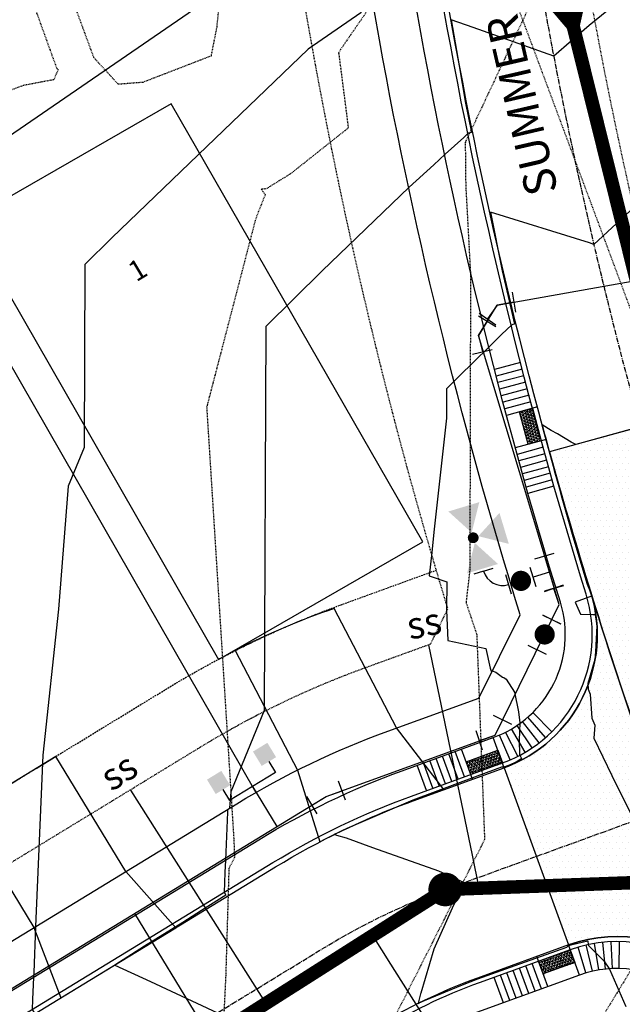
# Model space of a CAD drawing. Units: feet. Extents: x 2186464 to 2190082, y 13644002 to 13646676.
# Drawn here: x 2188448 to 2188537, y 13644405 to 13644552 of the extents above; entities that cross this region are included whole.
import ezdxf
from ezdxf.enums import TextEntityAlignment as Align

# ---------------------------------------------------------------- set-up
doc = ezdxf.new("R2010")
doc.units = ezdxf.units.FT
doc.header["$MEASUREMENT"] = 0
for name, pattern in [('CENTER2', [1.125, 0.75, -0.125, 0.125, -0.125]), ('DASHED2', [0.375, 0.25, -0.125]), ('HIDDEN2', [0.1875, 0.125, -0.0625])]:
    doc.linetypes.add(name, pattern=pattern)
for name, color, linetype in [('762207389 000 BM TEXT$0$C-PROP-TEXT-LOT', 3, 'Continuous'), ('762207389 000 BM TEXT$0$C-ROAD-NAME', 4, 'Continuous'), ('C-ESMT-CVE', 2, 'HIDDEN2'), ('C-ESMT-ELEC', 1, 'HIDDEN2'), ('C-PROP-_BSL', 2, 'DASHED2'), ('C-PROP-LOTS', 4, 'Continuous'), ('C-ROAD-_BOC', 1, 'Continuous'), ('C-ROAD-_FOC', 5, 'Continuous'), ('C-ROAD-_ROW', 6, 'Continuous'), ('C-ROAD-CNTR', 1, 'CENTER2'), ('C-ROAD-DRVY', 2, 'Continuous'), ('C-ROAD-RAMPS', 1, 'Continuous'), ('C-ROAD-WALK', 3, 'Continuous'), ('C-ROAD-WASH', 251, 'Continuous'), ('C-SSWR-FLOW', 4, 'Continuous'), ('C-SSWR-LATS', 3, 'Continuous'), ('C-SSWR-LINE', 4, 'Continuous'), ('C-SSWR-MANH', 4, 'Continuous'), ('C-TOPO-CONT-MAJR', 250, 'HIDDEN2'), ('C-TOPO-CONT-MAJR-N', 4, 'Continuous'), ('C-TOPO-CONT-MINR', 251, 'HIDDEN2'), ('C-TOPO-CONT-MINR-N', 3, 'Continuous'), ('C-WATR-CNTR', 5, 'Continuous'), ('C-WATR-FITT', 5, 'Continuous'), ('C-WATR-HYDR', 3, 'Continuous'), ('C-WATR-SRVC', 3, 'Continuous')]:
    doc.layers.add(name, color=color, linetype=linetype)
doc.layers.add('C-PROP-PADS-35', color=142, linetype='Continuous', plot=False)
doc.styles.add('762207389 000 BM TEXT$0$Arial', font='arial.ttf')
doc.styles.add('762207389 000 BM TEXT$0$CEC_Arial', font='arial.ttf')
doc.styles.add('L100', font='simplex', dxfattribs={"height": 5})

# ---------------------------------------------------------------- blocks, each defined once
blk = doc.blocks.new('*U20')
for p, q in [((-2.5, -1.5), (-2.5, 1.5)), ((0, 0), (1.77, 1.77)), ((2.83, 0.71), (0.71, 2.83)), ((-2.5, 0), (0, 0))]:
    blk.add_line(p, q)
blk = doc.blocks.new('*U19')
for p, q in [((-2.5, 1.5), (-2.5, -1.5)), ((2.16, 1.95), (2.74, -0.99)), ((0, 0), (-2.5, 0)), ((2.45, 0.48), (0, 0))]:
    blk.add_line(p, q)
blk = doc.blocks.new('SS-FLOW')
blk.add_lwpolyline([(0, 0, 0, 10.5, 0), (-10.5, 0, 10.5, 10.5, 0)], format="xyseb")
blk = doc.blocks.new('*U7')
for p, q in [((-4.66, -4), (-4.66, 4)), ((-2.75, 4), (-4.66, 4)), ((-4.66, 0), (-49.66, 0)), ((-2.75, -4), (-4.66, -4))]:
    blk.add_line(p, q)
for points in [[(-2.75, 5.25), (-0.25, 5.25), (-2.75, 2.75), (-0.25, 2.75)], [(-2.75, -2.75), (-0.25, -2.75), (-2.75, -5.25), (-0.25, -5.25)]]:
    blk.add_solid(points)
blk = doc.blocks.new('*U9')
for p, q in [((-4.66, -4), (-4.66, 4)), ((-2.75, 4), (-4.66, 4)), ((-4.66, 0), (-11.61, 0)), ((-2.75, -4), (-4.66, -4))]:
    blk.add_line(p, q)
for points in [[(-2.75, 5.25), (-0.25, 5.25), (-2.75, 2.75), (-0.25, 2.75)], [(-2.75, -2.75), (-0.25, -2.75), (-2.75, -5.25), (-0.25, -5.25)]]:
    blk.add_solid(points)
blk = doc.blocks.new('*U41')
for p, q in [((0, 0), (4.26, -27.92)), ((4.26, -27.92), (5.01, -32.86))]:
    blk.add_line(p, q)
at = {"style": 'L100'}
blk.add_text('ss', height=4, rotation=8.6711, dxfattribs=at).set_placement((-0.19, 1.25), align=Align.CENTER)
blk = doc.blocks.new('*U42')
for p, q in [((-3.76, 31.69), (-4.35, 36.66)), ((0, 0), (-3.76, 31.69))]:
    blk.add_line(p, q)
at = {"style": 'L100'}
blk.add_text('ss', height=4, rotation=186.7606, dxfattribs=at).set_placement((0.15, -1.26), align=Align.CENTER)
blk = doc.blocks.new('*U47')
for p, q in [((-4.9, 32.16), (-5.66, 37.1)), ((0, 0), (-4.9, 32.16))]:
    blk.add_line(p, q)
at = {"style": 'L100'}
blk.add_text('ss', height=4, rotation=188.6711, dxfattribs=at).set_placement((0.19, -1.25), align=Align.CENTER)
blk = doc.blocks.new('*U24')
for p, q in [((0, 2.5), (-1.5, 2.5)), ((0, 2.5), (1.5, 2.5)), ((0, -2.5), (0, 2.5)), ((2.51, 1.5), (2.51, -1.5)), ((6.33, 1.52), (6.33, -1.48)), ((0, 0), (2.5, 0)), ((1.5, -2.5), (-1.5, -2.5)), ((9.33, -2.98), (7.83, -2.98)), ((9.33, -2.98), (10.83, -2.98))]:
    blk.add_line(p, q)
for points, const_width in [([(4.42, 0.76, 1), (4.42, -0.74, 1)], 1.5), ([(9.35, -8.57, 1), (9.35, -7.77, 1)], 0.8)]:
    blk.add_lwpolyline(points, format="xyb", close=True, dxfattribs=dict(const_width=const_width))
blk.add_arc((6.33, -2.98), 3, 0, 90)
for points in [[(9.35, -7.37), (11.75, -3.37), (6.95, -3.37)], [(8.55, -8.17), (4.55, -5.77), (4.55, -10.57)], [(6.95, -12.97), (11.75, -12.97), (9.35, -8.97)]]:
    blk.add_solid(points)
blk = doc.blocks.new('*U343')
at = {"layer": '762207389 000 BM TEXT$0$C-PROP-TEXT-LOT', "color": 3, "linetype": 'Continuous', "lineweight": -3, "insert": (2188465.5, 13644514.4), "char_height": 3, "width": 1.1161, "attachment_point": 5, "rotation": 31, "style": '762207389 000 BM TEXT$0$CEC_Arial', "bg_fill": 3, "box_fill_scale": 1.083333, "bg_fill_color": 256, "bg_fill_true_color": 13158600, "bg_fill_transparency": 0}
blk.add_mtext('{\\fArial|b0|i0|c0|p2;1}', dxfattribs=at)
blk = doc.blocks.new('*U30')
for p, q in [((1.5, 0), (-1.5, 0)), ((1.5, -5), (-1.5, -5))]:
    blk.add_line(p, q)
at = {"const_width": 1.5}
blk.add_lwpolyline([(-0.02, -1.79, 1), (-0.02, -3.29, 1)], format="xyb", close=True, dxfattribs=at)

msp = doc.modelspace()

# ---------------------------------------------------------------- hatches: boundary and pattern name
at = {"layer": 'C-ROAD-RAMPS'}
h = msp.add_hatch(dxfattribs=at)
h.set_pattern_fill('HEX', color=252, angle=433.3811)
h.set_pattern_definition([(73.3810954995, (-6884011.32708, 24069199.07333), (-0.207462504083, 0.061921800681), [0.125, -0.25]), (193.3810954995, (-6884011.32708, 24069199.07333), (0.0501053996037, -0.2106286992092), [0.125, -0.25]), (133.3810954995, (-6884011.29133, 24069199.1931), (-0.1573571044794, -0.148706898528), [0.125, -0.25])])
h.paths.add_polyline_path([(2188524.14, 13644493.84), (2188525.45, 13644489.01), (2188523.52, 13644488.49), (2188522.21, 13644493.31)])
h = msp.add_hatch(dxfattribs=at)
h.set_pattern_fill('HEX', color=252, angle=348.2141)
h.set_pattern_definition([(348.2140749265, (11811786.2747, 23563015.64124), (0.0442226309727, 0.2119418762535), [0.125, -0.25]), (108.2140749265, (11811786.2747, 23563015.64124), (-0.2056583644476, -0.0676730162822), [0.125, -0.25]), (48.2140749265, (11811786.39707, 23563015.6157), (-0.161435733475, 0.1442688599713), [0.125, -0.25])])
h.paths.add_polyline_path([(2188519.68, 13644441.19), (2188514.98, 13644439.48), (2188514.3, 13644441.36), (2188519, 13644443.07)])
h = msp.add_hatch(dxfattribs=at)
h.set_pattern_fill('HEX', color=252, angle=348.2141)
h.set_pattern_definition([(348.2140749265, (11811797.03187, 23562986.03494), (0.0442226309727, 0.2119418762535), [0.125, -0.25]), (108.2140749265, (11811797.03187, 23562986.03494), (-0.2056583644476, -0.0676730162822), [0.125, -0.25]), (48.2140749265, (11811797.15424, 23562986.0094), (-0.161435733475, 0.1442688599713), [0.125, -0.25])])
h.paths.add_polyline_path([(2188530.44, 13644411.58), (2188525.74, 13644409.87), (2188525.06, 13644411.75), (2188529.75, 13644413.46)])
at = {"layer": 'C-ROAD-WASH'}
h = msp.add_hatch(dxfattribs=at)
h.set_pattern_fill('DOTS', color=256, scale=15)
edge = h.paths.add_edge_path()
edge.add_arc((2189214.75, 13644678.04), 686, 195.48981, 198.76386, ccw=False)
edge.add_line((2188553.66, 13644494.83), (2188526.68, 13644487.35))
edge.add_arc((2189214.74, 13644678.04), 714, 195.48981, 198.76387)
edge.add_line((2188538.7, 13644448.37), (2188565.21, 13644457.38))
h = msp.add_hatch(dxfattribs=at)
h.set_pattern_fill('DOTS', color=256, scale=15)
edge = h.paths.add_edge_path()
edge.add_line((2188519.94, 13644440.48), (2188529.5, 13644414.17))
edge.add_arc((2188536.67, 13644394.43), 21, 45.4569, 109.9681, ccw=False)
edge.add_line((2188551.4, 13644409.4), (2188552.96, 13644410.03))
edge.add_arc((2189214.75, 13644678.04), 714, 197.23873, 202.04712, ccw=False)
edge.add_arc((2188512.77, 13644460.22), 21, -70.0319, 17.2387, ccw=False)

# ---------------------------------------------------------------- linework, layer by layer
at = {"layer": 'C-ESMT-ELEC', "flags": 128}
msp.add_lwpolyline([(2187911.67, 13644610.65), (2187771.5, 13644441.09), (2187807.45, 13644411.37, 0.320015), (2188357.59, 13644372.04), (2188475.05, 13644443.68, -0.049836), (2188499.24, 13644455.31), (2188509, 13644458.85), (2188511.59, 13644464.06, -0.029931), (2188491.07, 13644549.55), (2188473.54, 13644648.28, 0.027164), (2188464.5, 13644686.87), (2188459.15, 13644689.39), (2188452.19, 13644686.51, 0.038827), (2188443.2, 13644681.94), (2188242.96, 13644559.81, -0.320015), (2187947.63, 13644580.93)], format="xyb", close=True, dxfattribs=at)
at = {"layer": 'C-PROP-_BSL', "flags": 128}
msp.add_lwpolyline([(2187777.87, 13644448.8), (2187813.82, 13644419.07, 0.320015), (2188352.38, 13644380.57), (2188469.84, 13644452.21, -0.049836), (2188495.83, 13644464.71), (2188509.86, 13644469.81)], format="xyb", dxfattribs=at)
at = {"layer": 'C-PROP-PADS-35'}
msp.add_lwpolyline([(2188477.5, 13644456.57), (2188507.85, 13644474.01), (2188470.49, 13644539.04), (2188440.15, 13644521.61)], close=True, dxfattribs=at)
at = {"layer": 'C-ROAD-_BOC', "flags": 128}
for points in [[(2187758.59, 13644425.48), (2187794.55, 13644395.76, 0.320015), (2188368.14, 13644354.75), (2188485.59, 13644426.39, -0.049836), (2188506.16, 13644436.27), (2188519.68, 13644441.19, 0.400329), (2188532.11, 13644466.22, -0.031297), (2188511, 13644553.09), (2188493.47, 13644651.82, 0.030182), (2188482.6, 13644697, 0.44263), (2188455.49, 13644709.8), (2188444.44, 13644705.22, 0.038827), (2188432.66, 13644699.23), (2188232.42, 13644577.1, -0.320015), (2187960.53, 13644596.54), (2187925.81, 13644625.24)], [(2188550.64, 13644409.09, 0.284807), (2188529.75, 13644413.46), (2188516.23, 13644408.55, 0.049836), (2188500.95, 13644401.2), (2188383.52, 13644329.58, -0.320015), (2187775.75, 13644373.02), (2187739.8, 13644402.75)]]:
    msp.add_lwpolyline(points, format="xyb", dxfattribs=at)
at = {"layer": 'C-ROAD-_FOC', "flags": 128}
for points in [[(2187758.12, 13644424.9), (2187794.07, 13644395.18, 0.320015), (2188368.54, 13644354.11), (2188485.98, 13644425.75, -0.049836), (2188506.41, 13644435.57), (2188519.94, 13644440.48, 0.400329), (2188532.82, 13644466.44, -0.031297), (2188511.74, 13644553.22), (2188494.21, 13644651.95, 0.030182), (2188483.32, 13644697.22, 0.44263), (2188455.21, 13644710.49), (2188444.16, 13644705.91, 0.038827), (2188432.27, 13644699.87), (2188232.03, 13644577.74, -0.320015), (2187961.01, 13644597.11), (2187926.28, 13644625.82)], [(2188551.4, 13644409.4, 0.289161), (2188529.5, 13644414.17), (2188515.98, 13644409.25, 0.049836), (2188500.56, 13644401.84), (2188383.13, 13644330.22, -0.320015), (2187776.23, 13644373.6), (2187740.28, 13644403.32)]]:
    msp.add_lwpolyline(points, format="xyb", dxfattribs=at)
at = {"layer": 'C-ROAD-_ROW', "flags": 128}
msp.add_lwpolyline([(2187765.13, 13644433.38), (2187801.08, 13644403.66, 0.320015), (2188362.8, 13644363.5), (2188480.26, 13644435.14, -0.049836), (2188502.66, 13644445.91), (2188516.18, 13644450.82), (2188522.32, 13644463.18, -0.031297), (2188500.91, 13644551.3), (2188483.38, 13644650.03, 0.030182), (2188472.8, 13644694.01), (2188459.41, 13644700.32), (2188448.36, 13644695.75, 0.038827), (2188437.99, 13644690.48), (2188237.75, 13644568.35, -0.320015), (2187954, 13644588.64), (2187919.28, 13644617.34)], format="xyb", dxfattribs=at)
at = {"layer": 'C-ROAD-CNTR', "flags": 128}
for points in [[(2187719.49, 13645535.39), (2187965.26, 13645363.26, -0.018906), (2187971.29, 13645358.69), (2188217.46, 13645156.92, -0.055733), (2188232.97, 13645141.01), (2188276.89, 13645084.6, -0.028459), (2188283.35, 13645075.24), (2188455.65, 13644792.75, -0.093259), (2188508, 13644654.4), (2188525.53, 13644555.67, 0.052315), (2188565.93, 13644415.28)], [(2187749.2, 13644414.11), (2187785.15, 13644384.39, 0.320015), (2188375.83, 13644342.16), (2188493.27, 13644413.8, -0.049836), (2188511.19, 13644422.41), (2188556.83, 13644438.99)]]:
    msp.add_lwpolyline(points, format="xyb", dxfattribs=at)
at = {"layer": 'C-ROAD-DRVY', "flags": 128}
msp.add_lwpolyline([(2188492.56, 13644429.47, -0.033229), (2188506.41, 13644435.57), (2188510.99, 13644437.23), (2188503.97, 13644446.39), (2188494.71, 13644464.11, 0.038438), (2188479.99, 13644457.86), (2188489.25, 13644440.13), (2188492.56, 13644429.47)], format="xyb", dxfattribs=at)
msp.add_lwpolyline([(2188471.19, 13644416.73), (2188463.76, 13644425.08), (2188453.34, 13644442.15), (2188439.68, 13644433.82), (2188450.1, 13644416.75), (2188454.12, 13644406.31), (2188471.19, 13644416.73)], dxfattribs=at)
at = {"layer": 'C-ROAD-RAMPS', "flags": 128}
for points in [[(2188522.37, 13644500.61), (2188518.5, 13644499.6)], [(2188522.62, 13644499.64), (2188518.75, 13644498.63)], [(2188522.87, 13644498.67), (2188519, 13644497.65)], [(2188523.12, 13644497.7), (2188519.26, 13644496.68)], [(2188523.38, 13644496.74), (2188519.51, 13644495.71)], [(2188523.63, 13644495.77), (2188519.77, 13644494.74)], [(2188523.89, 13644494.8), (2188520.02, 13644493.76)], [(2188524.87, 13644494.03), (2188520.28, 13644492.79)], [(2188526.17, 13644489.21), (2188521.59, 13644487.97)], [(2188525.71, 13644488.05), (2188521.85, 13644487)], [(2188525.98, 13644487.08), (2188522.12, 13644486.03)], [(2188526.25, 13644486.12), (2188522.39, 13644485.06)], [(2188526.52, 13644485.16), (2188522.66, 13644484.09)], [(2188526.79, 13644484.19), (2188522.93, 13644483.12)], [(2188527.06, 13644483.23), (2188523.21, 13644482.15)], [(2188527.33, 13644482.27), (2188523.48, 13644481.19)], [(2188527, 13644445.81), (2188524.19, 13644448.66)], [(2188525.12, 13644444.18), (2188522.68, 13644447.35)], [(2188526.08, 13644444.97), (2188523.45, 13644447.98)], [(2188521.96, 13644442.18), (2188520.15, 13644445.74)], [(2188523.06, 13644442.78), (2188521.02, 13644446.23)], [(2188524.11, 13644443.45), (2188521.87, 13644446.76)], [(2188519.94, 13644440.48), (2188518.31, 13644444.95)], [(2188520.84, 13644441.65), (2188519.24, 13644445.32)], [(2188513.1, 13644438.8), (2188511.74, 13644442.56)], [(2188514.04, 13644439.14), (2188512.68, 13644442.9)], [(2188515.24, 13644438.78), (2188513.62, 13644443.24)], [(2188509.34, 13644437.43), (2188507.98, 13644441.19)], [(2188510.28, 13644437.77), (2188508.92, 13644441.53)], [(2188511.22, 13644438.11), (2188509.86, 13644441.87)], [(2188512.16, 13644438.46), (2188510.8, 13644442.22)], [(2188508.4, 13644437.09), (2188507.04, 13644440.85)], [(2188531.12, 13644409.7), (2188529.5, 13644414.17)], [(2188532.07, 13644410.01), (2188530.94, 13644413.85)], [(2188533.04, 13644410.27), (2188532.14, 13644414.17)], [(2188534.02, 13644410.46), (2188533.37, 13644414.41)], [(2188535.01, 13644410.59), (2188534.6, 13644414.57)], [(2188536.01, 13644410.67), (2188535.84, 13644414.66)], [(2188537.01, 13644410.68), (2188537.09, 13644414.67)], [(2188526.42, 13644407.99), (2188524.8, 13644412.46)], [(2188522.66, 13644406.63), (2188521.3, 13644410.39)], [(2188523.6, 13644406.97), (2188522.24, 13644410.73)], [(2188524.54, 13644407.31), (2188523.18, 13644411.07)], [(2188525.48, 13644407.65), (2188524.12, 13644411.41)], [(2188519.84, 13644405.6), (2188518.48, 13644409.36)], [(2188520.78, 13644405.95), (2188519.42, 13644409.71)], [(2188521.72, 13644406.29), (2188520.36, 13644410.05)]]:
    msp.add_lwpolyline(points, dxfattribs=at)
at = {"layer": 'C-ROAD-RAMPS', "color": 252, "flags": 128}
for points in [[(2188524.14, 13644493.84), (2188525.45, 13644489.01), (2188523.52, 13644488.49), (2188522.21, 13644493.31)], [(2188519.68, 13644441.19), (2188514.98, 13644439.48), (2188514.3, 13644441.36), (2188519, 13644443.07)], [(2188530.44, 13644411.58), (2188525.74, 13644409.87), (2188525.06, 13644411.75), (2188529.75, 13644413.46)]]:
    msp.add_lwpolyline(points, close=True, dxfattribs=at)
at = {"layer": 'C-ROAD-WALK', "flags": 128}
for points in [[(2187761.14, 13644428.57), (2187797.1, 13644398.84, 0.320015), (2188366.06, 13644358.17), (2188483.51, 13644429.8, -0.049836), (2188504.79, 13644440.03), (2188518.31, 13644444.95, 0.400329), (2188528.29, 13644465.04, -0.031297), (2188507.07, 13644552.39), (2188489.53, 13644651.12, 0.030182), (2188478.78, 13644695.83, 0.44263), (2188457.02, 13644706.1), (2188445.97, 13644701.52, 0.038827), (2188434.74, 13644695.82), (2188234.5, 13644573.69, -0.320015), (2187957.98, 13644593.45), (2187923.26, 13644622.16)], [(2188546.46, 13644407.4, 0.254097), (2188531.12, 13644409.7), (2188517.6, 13644404.79, 0.049836), (2188503.04, 13644397.79), (2188385.6, 13644326.16, -0.320015), (2187773.21, 13644369.94), (2187737.25, 13644399.66)]]:
    msp.add_lwpolyline(points, format="xyb", dxfattribs=at)
at = {"layer": 'C-ROAD-WASH', "flags": 128}
for points in [[(2188565.21, 13644457.38, -0.014287), (2188553.66, 13644494.83), (2188526.68, 13644487.35, 0.014287), (2188538.7, 13644448.37)], [(2188519.94, 13644440.48), (2188529.5, 13644414.17, -0.289161), (2188551.4, 13644409.4), (2188552.96, 13644410.03, -0.020984), (2188532.82, 13644466.44, -0.400329), (2188519.94, 13644440.48)]]:
    msp.add_lwpolyline(points, format="xyb", close=True, dxfattribs=at)
at = {"layer": 'C-SSWR-LINE', "const_width": 2}
for points in [[(2188561.59, 13644424.23), (2188483.75, 13644737.45), (2188329.11, 13645000.23), (2188217.46, 13645156.92), (2187888.58, 13645424.3)], [(2188561.59, 13644424.23), (2188511.19, 13644422.41), (2188345.79, 13644317.32), (2188145.13, 13644261.65), (2187938.78, 13644289.68), (2187750.07, 13644409.07)]]:
    msp.add_lwpolyline(points, dxfattribs=at)
at = {"layer": 'C-SSWR-MANH', "const_width": 2.5}
msp.add_lwpolyline([(2188509.94, 13644422.41, 1), (2188512.44, 13644422.41, 1)], format="xyb", close=True, dxfattribs=at)
at = {"layer": 'C-TOPO-CONT-MAJR', "color": 250, "linetype": 'HIDDEN2', "lineweight": -3, "elevation": 505}
msp.add_lwpolyline([(2188529.65, 13644566.2), (2188514.16, 13644533.28), (2188514.23, 13644526.94), (2188514.94, 13644513.72), (2188514.84, 13644469.9), (2188514.28, 13644464.99), (2188515.87, 13644460.25), (2188517.03, 13644429.82), (2188504.01, 13644404.13), (2188503.3, 13644380.33), (2188497.87, 13644342.97), (2188485.78, 13644312.32), (2188478.61, 13644293.82), (2188473.02, 13644269), (2188475.69, 13644249.67), (2188466.59, 13644237.9)], dxfattribs=at)
at = {"layer": 'C-TOPO-CONT-MAJR-N', "color": 30, "linetype": 'Continuous', "lineweight": -3, "elevation": 505}
for points in [[(2188539.62, 13644556.45), (2188532.56, 13644550.64), (2188527.32, 13644546.11), (2188515.36, 13644550.34), (2188512.06, 13644551.49), (2188512.06, 13644551.49), (2188512.06, 13644551.49), (2188513.24, 13644544.66), (2188514.2, 13644539.14), (2188515.08, 13644534.76), (2188514.68, 13644534.68), (2188514.59, 13644534.66), (2188513.94, 13644534.04), (2188511.17, 13644531.56), (2188509.52, 13644530), (2188505.84, 13644526.67)], [(2188505.84, 13644526.67), (2188492.93, 13644514.26), (2188484.53, 13644505.96), (2188484.3, 13644448.97), (2188479.33, 13644436.88), (2188479.14, 13644434.46)], [(2188478.86, 13644434.29), (2188478.84, 13644433.88), (2188478.55, 13644426.78), (2188478.48, 13644424.92), (2188478.36, 13644421.98), (2188478.49, 13644421.76), (2188478.62, 13644421.55), (2188475, 13644419.28), (2188472.21, 13644417.53), (2188466.54, 13644413.97), (2188462.12, 13644411.19), (2188462.12, 13644411.19), (2188462.12, 13644411.19), (2188467.42, 13644408.74), (2188477.39, 13644404.11)]]:
    msp.add_lwpolyline(points, dxfattribs=at)
at = {"layer": 'C-TOPO-CONT-MINR', "color": 251, "linetype": 'HIDDEN2', "lineweight": -3}
for points, elevation in [([(2188608.94, 13644649.1), (2188597.26, 13644627.07), (2188583.27, 13644613.6), (2188573.67, 13644604.4), (2188568.57, 13644596.19), (2188566, 13644586.7), (2188558.3, 13644563.64), (2188548.55, 13644533.96), (2188545.36, 13644527.17), (2188545.52, 13644512.72), (2188544.53, 13644502.19), (2188544.61, 13644499.89), (2188540.82, 13644466.22), (2188550.86, 13644436.26), (2188550.36, 13644429.41), (2188529.58, 13644395.41), (2188529.15, 13644382.54), (2188519.29, 13644339), (2188517.49, 13644326.65), (2188513.31, 13644316.05), (2188506.95, 13644287.61), (2188509.43, 13644267.56), (2188511.51, 13644252.53), (2188486.7, 13644220.49)], 504), ([(2188436.78, 13644590.63), (2188452.79, 13644546.22), (2188453.5, 13644544.28), (2188453.69, 13644544.08), (2188453.05, 13644542.61), (2188448.51, 13644541.75), (2188442.37, 13644539.43), (2188442.21, 13644538.93), (2188442.06, 13644538.12), (2188443.04, 13644525.81), (2188441.55, 13644518.48), (2188440.55, 13644470.15), (2188440.4, 13644460.85), (2188440.62, 13644457.4), (2188447.19, 13644392.07), (2188446.9, 13644386.19), (2188444.94, 13644377), (2188434.58, 13644330.98), (2188435.31, 13644317.33), (2188426.17, 13644291.49), (2188421.55, 13644276.96), (2188414.78, 13644244.58), (2188404.5, 13644225.26)], 507), ([(2188507.62, 13644564.43), (2188495.64, 13644547.09), (2188495.36, 13644546.6), (2188496.79, 13644535.45), (2188488.23, 13644528.66), (2188484.6, 13644526.41), (2188483.84, 13644526.36), (2188484.47, 13644525.59), (2188483.04, 13644521.98), (2188475.76, 13644494.01), (2188479.8, 13644429.75), (2188479.89, 13644427.18), (2188479.06, 13644425.54), (2188478.59, 13644409.66), (2188476.21, 13644361.14), (2188472.8, 13644345.09), (2188459.18, 13644309.97), (2188452.29, 13644279.36), (2188445.05, 13644256.57), (2188443.05, 13644246.99), (2188425.55, 13644214.12)], 506)]:
    msp.add_lwpolyline(points, dxfattribs=dict(at, elevation=elevation))
at = {"layer": 'C-TOPO-CONT-MINR', "color": 251, "linetype": 'HIDDEN2', "lineweight": -3, "elevation": 506}
msp.add_lwpolyline([(2188477.3, 13644550.45), (2188477.74, 13644554.85), (2188474.47, 13644560.97), (2188465.16, 13644576.37), (2188456.67, 13644593.41), (2188456.43, 13644593.82), (2188456.14, 13644590.98), (2188452.14, 13644564.49), (2188458.96, 13644545.95), (2188462.59, 13644541.98), (2188466.31, 13644542.26), (2188476.46, 13644546.18), (2188477.3, 13644550.45)], close=True, dxfattribs=at)
at = {"layer": 'C-TOPO-CONT-MINR-N', "color": 30, "linetype": 'Continuous', "lineweight": -3}
for points, elevation in [([(2188490.79, 13644608.3), (2188487.92, 13644585.79), (2188485.54, 13644567.1), (2188484.69, 13644560.5), (2188433.8, 13644525.56), (2188432.6, 13644524.44), (2188430.39, 13644521.86), (2188424.81, 13644469.66), (2188423.99, 13644450.32), (2188422.16, 13644406.68), (2188422, 13644402.89), (2188421.86, 13644399.52)], 507), ([(2188499.52, 13644559.14), (2188498.68, 13644552.56), (2188490.82, 13644547.17), (2188474.5, 13644531.48), (2188461.68, 13644519.15), (2188457.67, 13644515.19), (2188457.56, 13644488.04), (2188455.2, 13644482.28), (2188453.75, 13644464.01), (2188451.43, 13644442.33), (2188450.36, 13644416.91)], 506), ([(2188542.04, 13644526.28), (2188533.26, 13644518.17), (2188532.62, 13644518.38), (2188517.9, 13644522.94), (2188517.9, 13644522.94), (2188517.9, 13644522.94), (2188519.66, 13644514.23), (2188520.54, 13644510.43), (2188521.49, 13644506.32), (2188521.25, 13644506.27), (2188521.01, 13644506.2), (2188519.6, 13644504.86), (2188517.69, 13644502.96), (2188513.23, 13644498.54), (2188512.51, 13644497.85)], 504), ([(2188512.51, 13644497.85), (2188511.38, 13644496.73), (2188511.36, 13644492.4), (2188511.4, 13644492.35), (2188509.51, 13644475.47), (2188509.18, 13644472.41), (2188508.82, 13644468.96), (2188511.45, 13644468.06), (2188511.39, 13644463.85), (2188511.56, 13644459.36), (2188517.24, 13644458.2), (2188517.84, 13644455.24), (2188517.99, 13644454.83), (2188518.18, 13644454.84), (2188518.71, 13644454.69), (2188519.7, 13644453.92), (2188519.89, 13644453.86), (2188520.22, 13644453.64)], 504), ([(2188540.17, 13644491.09), (2188530.6, 13644488.44), (2188529.91, 13644488.83), (2188527.85, 13644490.03), (2188526.94, 13644490.55), (2188525.6, 13644491.36), (2188525.59, 13644491.36), (2188525.59, 13644491.36), (2188525.95, 13644489.99), (2188526.06, 13644489.54), (2188526.57, 13644487.63), (2188526.65, 13644487.35), (2188526.65, 13644487.34), (2188526.65, 13644487.34), (2188527.23, 13644485.2), (2188527.38, 13644484.62), (2188528.14, 13644481.87), (2188528.51, 13644480.52), (2188529.4, 13644477.42), (2188530.15, 13644474.8), (2188531.03, 13644471.84), (2188532.25, 13644467.73), (2188532.62, 13644466.9), (2188532.77, 13644466.43), (2188532.93, 13644465.93), (2188532.82, 13644465.9), (2188532.52, 13644465.81), (2188530.47, 13644465.05), (2188531.27, 13644463.3), (2188533.11, 13644463.23), (2188533.45, 13644463.25), (2188533.69, 13644461.54), (2188533.49, 13644457.69), (2188533.43, 13644456.56), (2188532.36, 13644453), (2188532.36, 13644453), (2188532.37, 13644453), (2188532.43, 13644452.14), (2188532.73, 13644451.41), (2188532.95, 13644447.82), (2188533.42, 13644446.79), (2188533.26, 13644444.86), (2188535.94, 13644439.33), (2188539.27, 13644432.65)], 503), ([(2188520.22, 13644453.64), (2188521.47, 13644451.69), (2188522.05, 13644448.76), (2188522.28, 13644447.14), (2188522.17, 13644444.56), (2188522.22, 13644442.42), (2188522.46, 13644441.93), (2188522.54, 13644441.83), (2188521.89, 13644441.42), (2188521.73, 13644441.32), (2188521.69, 13644441.3), (2188520.83, 13644440.92), (2188520.03, 13644440.6), (2188519.91, 13644440.55), (2188519.87, 13644440.54), (2188519.54, 13644440.57), (2188515.93, 13644439.22), (2188506.38, 13644435.66), (2188496.6, 13644431.46), (2188495.95, 13644431.18), (2188494.94, 13644430.68), (2188494.93, 13644430.67), (2188494.88, 13644430.65), (2188494.72, 13644430.55), (2188494.72, 13644430.55), (2188494.72, 13644430.55), (2188494.92, 13644430.51), (2188495.03, 13644430.48), (2188495.05, 13644430.47), (2188496.47, 13644430.09), (2188500.37, 13644428.63), (2188510.19, 13644425.17), (2188513.98, 13644423.42), (2188513.09, 13644421.53), (2188512.2, 13644419.65), (2188509.5, 13644413.56), (2188507.56, 13644407.01), (2188507.53, 13644406.91), (2188507.22, 13644405.75), (2188507.15, 13644405.47), (2188507.15, 13644405.47), (2188507.15, 13644405.47), (2188507.32, 13644405.56), (2188507.32, 13644405.56), (2188508.09, 13644405.92), (2188513.77, 13644408.25), (2188516.01, 13644409.16), (2188521.57, 13644411.13), (2188529.25, 13644413.85), (2188529.48, 13644414.08), (2188529.52, 13644414.1), (2188530.06, 13644414.22), (2188532.39, 13644414.76), (2188532.37, 13644414.68), (2188532.41, 13644414.29), (2188532.48, 13644414.1), (2188534.74, 13644411.8), (2188535.58, 13644410.57), (2188538.03, 13644405.06)], 504), ([(2188450.36, 13644416.91), (2188450.08, 13644410.06), (2188450.05, 13644409.4), (2188449.91, 13644406.08), (2188449.85, 13644404.59), (2188450.11, 13644404.18), (2188450.11, 13644404.16), (2188441.15, 13644398.54)], 506)]:
    msp.add_lwpolyline(points, dxfattribs=dict(at, elevation=elevation))
at = {"layer": 'C-WATR-CNTR', "flags": 128}
msp.add_lwpolyline([(2187761.3, 13644428.76), (2187797.26, 13644399.03), (2187868.77, 13644349.87), (2187947.82, 13644314.06), (2188031.94, 13644292.73), (2188118.51, 13644286.54), (2188131.53, 13644287.92), (2188204.81, 13644295.69), (2188288.15, 13644319.89), (2188365.93, 13644358.38), (2188493.53, 13644436.21), (2188518.62, 13644445.33), (2188528.12, 13644464.72), (2188524.33, 13644477.32), (2188516.12, 13644504.63), (2188518.91, 13644509.16), (2188552.04, 13644515.05)], dxfattribs=at)

# ---------------------------------------------------------------- block references
at = {"layer": 'C-SSWR-FLOW', "rotation": 283.956433823532}
msp.add_blockref('SS-FLOW', (2188530.71, 13644548.49), dxfattribs=at)
at = {"layer": 'C-SSWR-LATS'}
for name, p, rotation in [('*U42', (2188508.69, 13644458.74), 184.9669525088753), ('*U47', (2188464.44, 13644437.17), 203.7604989017184), ('*U41', (2188518.24, 13644387.5), 203.7604989035291)]:
    msp.add_blockref(name, p, dxfattribs=dict(at, rotation=rotation))
at = {"layer": 'C-WATR-FITT'}
for name, p, rotation in [('*U20', (2188518.91, 13644509.16), 190.068754426831), ('*U20', (2188516.12, 13644504.63), 238.4032825249809), ('*U20', (2188528.12, 13644464.72), 63.91167033493587), ('*U30', (2188524.82, 13644457.99), 153.9116703311755), ('*U20', (2188518.62, 13644445.33), 18.91167034127527), ('*U19', (2188493.53, 13644436.21), 200.2551694455828)]:
    msp.add_blockref(name, p, dxfattribs=dict(at, rotation=rotation))
at = {"layer": 'C-WATR-HYDR', "rotation": 196.8484230440972}
msp.add_blockref('*U24', (2188526.66, 13644469.51), dxfattribs=at)
at = {"layer": 'C-WATR-SRVC'}
for name, p, rotation in [('*U9', (2188480.16, 13644441.66), 121.3801696040446), ('*U7', (2188490.93, 13644376.46), 301.3801690131434)]:
    msp.add_blockref(name, p, dxfattribs=dict(at, rotation=rotation))

# ---------------------------------------------------------------- next in the draw order: block references
at = {"layer": '762207389 000 BM TEXT$0$C-PROP-TEXT-LOT', "color": 3, "linetype": 'Continuous', "lineweight": -3}
msp.add_blockref('*U343', (0, 0), dxfattribs=at)

# ---------------------------------------------------------------- next in the draw order: texts
at = {"layer": '762207389 000 BM TEXT$0$C-ROAD-NAME', "insert": (2188520.29, 13644551.44), "char_height": 4.8, "attachment_point": 5, "rotation": 103, "style": '762207389 000 BM TEXT$0$Arial', "bg_fill": 3, "box_fill_scale": 1, "bg_fill_color": 256, "bg_fill_transparency": 0}
msp.add_mtext('SUMMER SAVORY', dxfattribs=at)

# ---------------------------------------------------------------- next in the draw order: linework, layer by layer
at = {"layer": 'C-ESMT-CVE', "ltscale": 0.5, "flags": 128}
msp.add_lwpolyline([(2188573.04, 13644416.4, -0.052904), (2188532.42, 13644556.89), (2188514.89, 13644655.62, 0.054236), (2188490.21, 13644740.13), (2188457.41, 13644726.55)], format="xyb", close=True, dxfattribs=at)
at = {"layer": 'C-PROP-LOTS', "flags": 128}
msp.add_lwpolyline([(2188423.27, 13644540.94), (2188483.08, 13644436.81)], dxfattribs=at)

doc.saveas('drawing.dxf')
